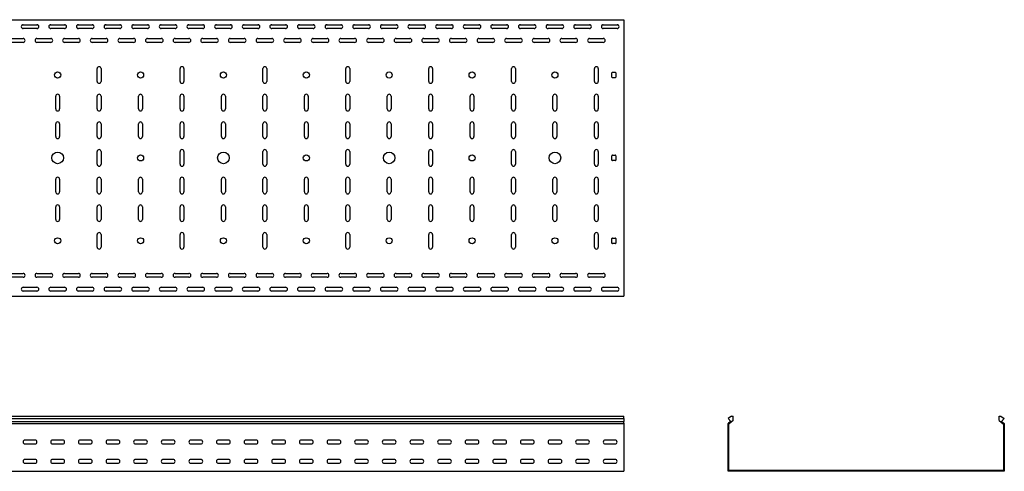
# Model space of a CAD drawing. Units: millimetres. Extents: x 121 to 2819, y 65 to 2161.
# Drawn here: x 1027 to 2809, y 1344 to 2161 of the extents above; entities that cross this region are included whole.
import ezdxf

# ---------------------------------------------------------------- set-up
doc = ezdxf.new("R2010")
doc.units = ezdxf.units.MM

msp = doc.modelspace()

# ---------------------------------------------------------------- linework, layer by layer
at = {"color": 7, "linetype": 'Continuous', "lineweight": 25}
for p, q in [((120.9, 2161.3), (2120.9, 2161.3)), ((2120.9, 2161.3), (2120.9, 2158.8)), ((2120.9, 2158.8), (2120.9, 1663.8)), ((1031.6, 2151.8), (1060.2, 2151.8)), ((1033.4, 2152.3), (1058.4, 2152.3)), ((1058.4, 2145.3), (1033.4, 2145.3)), ((1081.6, 2151.8), (1110.2, 2151.8)), ((1083.4, 2152.3), (1108.4, 2152.3)), ((1108.4, 2145.3), (1083.4, 2145.3)), ((1131.6, 2151.8), (1160.2, 2151.8)), ((1133.4, 2152.3), (1158.4, 2152.3)), ((1158.4, 2145.3), (1133.4, 2145.3)), ((1181.6, 2151.8), (1210.2, 2151.8)), ((1183.4, 2152.3), (1208.4, 2152.3)), ((1208.4, 2145.3), (1183.4, 2145.3)), ((1231.6, 2151.8), (1260.2, 2151.8)), ((1233.4, 2152.3), (1258.4, 2152.3)), ((1258.4, 2145.3), (1233.4, 2145.3)), ((1281.6, 2151.8), (1310.2, 2151.8)), ((1283.4, 2152.3), (1308.4, 2152.3)), ((1308.4, 2145.3), (1283.4, 2145.3)), ((1331.6, 2151.8), (1360.2, 2151.8)), ((1333.4, 2152.3), (1358.4, 2152.3)), ((1358.4, 2145.3), (1333.4, 2145.3)), ((1381.6, 2151.8), (1410.2, 2151.8)), ((1383.4, 2152.3), (1408.4, 2152.3)), ((1408.4, 2145.3), (1383.4, 2145.3)), ((1431.6, 2151.8), (1460.2, 2151.8)), ((1433.4, 2152.3), (1458.4, 2152.3)), ((1458.4, 2145.3), (1433.4, 2145.3)), ((1481.6, 2151.8), (1510.2, 2151.8)), ((1483.4, 2152.3), (1508.4, 2152.3)), ((1508.4, 2145.3), (1483.4, 2145.3)), ((1531.6, 2151.8), (1560.2, 2151.8)), ((1533.4, 2152.3), (1558.4, 2152.3)), ((1558.4, 2145.3), (1533.4, 2145.3)), ((1581.6, 2151.8), (1610.2, 2151.8)), ((1583.4, 2152.3), (1608.4, 2152.3)), ((1608.4, 2145.3), (1583.4, 2145.3)), ((1631.6, 2151.8), (1660.2, 2151.8)), ((1633.4, 2152.3), (1658.4, 2152.3)), ((1658.4, 2145.3), (1633.4, 2145.3)), ((1681.6, 2151.8), (1710.2, 2151.8)), ((1683.4, 2152.3), (1708.4, 2152.3)), ((1708.4, 2145.3), (1683.4, 2145.3)), ((1731.6, 2151.8), (1760.2, 2151.8)), ((1733.4, 2152.3), (1758.4, 2152.3)), ((1758.4, 2145.3), (1733.4, 2145.3)), ((1781.6, 2151.8), (1810.2, 2151.8)), ((1783.4, 2152.3), (1808.4, 2152.3)), ((1808.4, 2145.3), (1783.4, 2145.3)), ((1831.6, 2151.8), (1860.2, 2151.8)), ((1833.4, 2152.3), (1858.4, 2152.3)), ((1858.4, 2145.3), (1833.4, 2145.3)), ((1881.6, 2151.8), (1910.2, 2151.8)), ((1883.4, 2152.3), (1908.4, 2152.3)), ((1908.4, 2145.3), (1883.4, 2145.3)), ((1931.6, 2151.8), (1960.2, 2151.8)), ((1933.4, 2152.3), (1958.4, 2152.3)), ((1958.4, 2145.3), (1933.4, 2145.3)), ((1981.6, 2151.8), (2010.2, 2151.8)), ((1983.4, 2152.3), (2008.4, 2152.3)), ((2008.4, 2145.3), (1983.4, 2145.3)), ((2031.6, 2151.8), (2060.2, 2151.8)), ((2033.4, 2152.3), (2058.4, 2152.3)), ((2058.4, 2145.3), (2033.4, 2145.3)), ((2081.6, 2151.8), (2110.2, 2151.8)), ((2083.4, 2152.3), (2108.4, 2152.3)), ((2108.4, 2145.3), (2083.4, 2145.3)), ((1008.4, 2127.3), (1033.4, 2127.3)), ((1058.4, 2127.3), (1083.4, 2127.3)), ((1108.4, 2127.3), (1133.4, 2127.3)), ((1158.4, 2127.3), (1183.4, 2127.3)), ((1208.4, 2127.3), (1233.4, 2127.3)), ((1258.4, 2127.3), (1283.4, 2127.3)), ((1308.4, 2127.3), (1333.4, 2127.3)), ((1358.4, 2127.3), (1383.4, 2127.3)), ((1408.4, 2127.3), (1433.4, 2127.3)), ((1458.4, 2127.3), (1483.4, 2127.3)), ((1508.4, 2127.3), (1533.4, 2127.3)), ((1558.4, 2127.3), (1583.4, 2127.3)), ((1608.4, 2127.3), (1633.4, 2127.3)), ((1658.4, 2127.3), (1683.4, 2127.3)), ((1708.4, 2127.3), (1733.4, 2127.3)), ((1758.4, 2127.3), (1783.4, 2127.3)), ((1808.4, 2127.3), (1833.4, 2127.3)), ((1858.4, 2127.3), (1883.4, 2127.3)), ((1908.4, 2127.3), (1933.4, 2127.3)), ((1958.4, 2127.3), (1983.4, 2127.3)), ((2008.4, 2127.3), (2033.4, 2127.3)), ((2058.4, 2127.3), (2083.4, 2127.3)), ((1033.4, 2120.3), (1008.4, 2120.3)), ((1083.4, 2120.3), (1058.4, 2120.3)), ((1133.4, 2120.3), (1108.4, 2120.3)), ((1183.4, 2120.3), (1158.4, 2120.3)), ((1233.4, 2120.3), (1208.4, 2120.3)), ((1283.4, 2120.3), (1258.4, 2120.3)), ((1333.4, 2120.3), (1308.4, 2120.3)), ((1383.4, 2120.3), (1358.4, 2120.3)), ((1433.4, 2120.3), (1408.4, 2120.3)), ((1483.4, 2120.3), (1458.4, 2120.3)), ((1533.4, 2120.3), (1508.4, 2120.3)), ((1583.4, 2120.3), (1558.4, 2120.3)), ((1633.4, 2120.3), (1608.4, 2120.3)), ((1683.4, 2120.3), (1658.4, 2120.3)), ((1733.4, 2120.3), (1708.4, 2120.3)), ((1783.4, 2120.3), (1758.4, 2120.3)), ((1833.4, 2120.3), (1808.4, 2120.3)), ((1883.4, 2120.3), (1858.4, 2120.3)), ((1933.4, 2120.3), (1908.4, 2120.3)), ((1983.4, 2120.3), (1958.4, 2120.3)), ((2033.4, 2120.3), (2008.4, 2120.3)), ((2083.4, 2120.3), (2058.4, 2120.3)), ((1167.4, 2049.8), (1167.4, 2072.8)), ((1174.4, 2072.8), (1174.4, 2049.8)), ((1317.4, 2049.8), (1317.4, 2072.8)), ((1324.4, 2072.8), (1324.4, 2049.8)), ((1467.4, 2049.8), (1467.4, 2072.8)), ((1474.4, 2072.8), (1474.4, 2049.8)), ((1617.4, 2049.8), (1617.4, 2072.8)), ((1624.4, 2072.8), (1624.4, 2049.8)), ((1767.4, 2049.8), (1767.4, 2072.8)), ((1774.4, 2072.8), (1774.4, 2049.8)), ((1917.4, 2049.8), (1917.4, 2072.8)), ((1924.4, 2072.8), (1924.4, 2049.8)), ((2067.4, 2049.8), (2067.4, 2072.8)), ((2074.4, 2072.8), (2074.4, 2049.8)), ((2098.9, 2057.3), (2098.9, 2065.3)), ((2099.9, 2066.3), (2104.9, 2066.3)), ((2104.9, 2056.3), (2099.9, 2056.3)), ((2105.9, 2065.3), (2105.9, 2057.3)), ((1092.4, 1999.8), (1092.4, 2022.8)), ((1099.4, 2022.8), (1099.4, 1999.8)), ((1167.4, 1999.8), (1167.4, 2022.8)), ((1174.4, 2022.8), (1174.4, 1999.8)), ((1242.4, 1999.8), (1242.4, 2022.8)), ((1249.4, 2022.8), (1249.4, 1999.8)), ((1317.4, 1999.8), (1317.4, 2022.8)), ((1324.4, 2022.8), (1324.4, 1999.8)), ((1392.4, 1999.8), (1392.4, 2022.8)), ((1399.4, 2022.8), (1399.4, 1999.8)), ((1467.4, 1999.8), (1467.4, 2022.8)), ((1474.4, 2022.8), (1474.4, 1999.8)), ((1542.4, 1999.8), (1542.4, 2022.8)), ((1549.4, 2022.8), (1549.4, 1999.8)), ((1617.4, 1999.8), (1617.4, 2022.8)), ((1624.4, 2022.8), (1624.4, 1999.8)), ((1692.4, 1999.8), (1692.4, 2022.8)), ((1699.4, 2022.8), (1699.4, 1999.8)), ((1767.4, 1999.8), (1767.4, 2022.8)), ((1774.4, 2022.8), (1774.4, 1999.8)), ((1842.4, 1999.8), (1842.4, 2022.8)), ((1849.4, 2022.8), (1849.4, 1999.8)), ((1917.4, 1999.8), (1917.4, 2022.8)), ((1924.4, 2022.8), (1924.4, 1999.8)), ((1992.4, 1999.8), (1992.4, 2022.8)), ((1999.4, 2022.8), (1999.4, 1999.8)), ((2067.4, 1999.8), (2067.4, 2022.8)), ((2074.4, 2022.8), (2074.4, 1999.8)), ((1092.4, 1949.8), (1092.4, 1972.8)), ((1099.4, 1972.8), (1099.4, 1949.8)), ((1167.4, 1949.8), (1167.4, 1972.8)), ((1174.4, 1972.8), (1174.4, 1949.8)), ((1242.4, 1949.8), (1242.4, 1972.8)), ((1249.4, 1972.8), (1249.4, 1949.8)), ((1317.4, 1949.8), (1317.4, 1972.8)), ((1324.4, 1972.8), (1324.4, 1949.8)), ((1392.4, 1949.8), (1392.4, 1972.8)), ((1399.4, 1972.8), (1399.4, 1949.8)), ((1467.4, 1949.8), (1467.4, 1972.8)), ((1474.4, 1972.8), (1474.4, 1949.8)), ((1542.4, 1949.8), (1542.4, 1972.8)), ((1549.4, 1972.8), (1549.4, 1949.8)), ((1617.4, 1949.8), (1617.4, 1972.8)), ((1624.4, 1972.8), (1624.4, 1949.8)), ((1692.4, 1949.8), (1692.4, 1972.8)), ((1699.4, 1972.8), (1699.4, 1949.8)), ((1767.4, 1949.8), (1767.4, 1972.8)), ((1774.4, 1972.8), (1774.4, 1949.8)), ((1842.4, 1949.8), (1842.4, 1972.8)), ((1849.4, 1972.8), (1849.4, 1949.8)), ((1917.4, 1949.8), (1917.4, 1972.8)), ((1924.4, 1972.8), (1924.4, 1949.8)), ((1992.4, 1949.8), (1992.4, 1972.8)), ((1999.4, 1972.8), (1999.4, 1949.8)), ((2067.4, 1949.8), (2067.4, 1972.8)), ((2074.4, 1972.8), (2074.4, 1949.8)), ((1167.4, 1899.8), (1167.4, 1922.8)), ((1174.4, 1922.8), (1174.4, 1899.8)), ((1317.4, 1899.8), (1317.4, 1922.8)), ((1324.4, 1922.8), (1324.4, 1899.8)), ((1467.4, 1899.8), (1467.4, 1922.8)), ((1474.4, 1922.8), (1474.4, 1899.8)), ((1617.4, 1899.8), (1617.4, 1922.8)), ((1624.4, 1922.8), (1624.4, 1899.8)), ((1767.4, 1899.8), (1767.4, 1922.8)), ((1774.4, 1922.8), (1774.4, 1899.8)), ((1917.4, 1899.8), (1917.4, 1922.8)), ((1924.4, 1922.8), (1924.4, 1899.8)), ((2067.4, 1899.8), (2067.4, 1922.8)), ((2074.4, 1922.8), (2074.4, 1899.8)), ((2098.9, 1907.3), (2098.9, 1915.3)), ((2099.9, 1916.3), (2104.9, 1916.3)), ((2105.9, 1915.3), (2105.9, 1907.3)), ((2104.9, 1906.3), (2099.9, 1906.3)), ((1092.4, 1849.8), (1092.4, 1872.8)), ((1099.4, 1872.8), (1099.4, 1849.8)), ((1167.4, 1849.8), (1167.4, 1872.8)), ((1174.4, 1872.8), (1174.4, 1849.8)), ((1242.4, 1849.8), (1242.4, 1872.8)), ((1249.4, 1872.8), (1249.4, 1849.8)), ((1317.4, 1849.8), (1317.4, 1872.8)), ((1324.4, 1872.8), (1324.4, 1849.8)), ((1392.4, 1849.8), (1392.4, 1872.8)), ((1399.4, 1872.8), (1399.4, 1849.8)), ((1467.4, 1849.8), (1467.4, 1872.8)), ((1474.4, 1872.8), (1474.4, 1849.8)), ((1542.4, 1849.8), (1542.4, 1872.8)), ((1549.4, 1872.8), (1549.4, 1849.8)), ((1617.4, 1849.8), (1617.4, 1872.8)), ((1624.4, 1872.8), (1624.4, 1849.8)), ((1692.4, 1849.8), (1692.4, 1872.8)), ((1699.4, 1872.8), (1699.4, 1849.8)), ((1767.4, 1849.8), (1767.4, 1872.8)), ((1774.4, 1872.8), (1774.4, 1849.8)), ((1842.4, 1849.8), (1842.4, 1872.8)), ((1849.4, 1872.8), (1849.4, 1849.8)), ((1917.4, 1849.8), (1917.4, 1872.8)), ((1924.4, 1872.8), (1924.4, 1849.8)), ((1992.4, 1849.8), (1992.4, 1872.8)), ((1999.4, 1872.8), (1999.4, 1849.8)), ((2067.4, 1849.8), (2067.4, 1872.8)), ((2074.4, 1872.8), (2074.4, 1849.8)), ((1092.4, 1799.8), (1092.4, 1822.8)), ((1099.4, 1822.8), (1099.4, 1799.8)), ((1167.4, 1799.8), (1167.4, 1822.8)), ((1174.4, 1822.8), (1174.4, 1799.8)), ((1242.4, 1799.8), (1242.4, 1822.8)), ((1249.4, 1822.8), (1249.4, 1799.8)), ((1317.4, 1799.8), (1317.4, 1822.8)), ((1324.4, 1822.8), (1324.4, 1799.8)), ((1392.4, 1799.8), (1392.4, 1822.8)), ((1399.4, 1822.8), (1399.4, 1799.8)), ((1467.4, 1799.8), (1467.4, 1822.8)), ((1474.4, 1822.8), (1474.4, 1799.8)), ((1542.4, 1799.8), (1542.4, 1822.8)), ((1549.4, 1822.8), (1549.4, 1799.8)), ((1617.4, 1799.8), (1617.4, 1822.8)), ((1624.4, 1822.8), (1624.4, 1799.8)), ((1692.4, 1799.8), (1692.4, 1822.8)), ((1699.4, 1822.8), (1699.4, 1799.8)), ((1767.4, 1799.8), (1767.4, 1822.8)), ((1774.4, 1822.8), (1774.4, 1799.8)), ((1842.4, 1799.8), (1842.4, 1822.8)), ((1849.4, 1822.8), (1849.4, 1799.8)), ((1917.4, 1799.8), (1917.4, 1822.8)), ((1924.4, 1822.8), (1924.4, 1799.8)), ((1992.4, 1799.8), (1992.4, 1822.8)), ((1999.4, 1822.8), (1999.4, 1799.8)), ((2067.4, 1799.8), (2067.4, 1822.8)), ((2074.4, 1822.8), (2074.4, 1799.8)), ((1167.4, 1749.8), (1167.4, 1772.8)), ((1174.4, 1772.8), (1174.4, 1749.8)), ((1317.4, 1749.8), (1317.4, 1772.8)), ((1324.4, 1772.8), (1324.4, 1749.8)), ((1467.4, 1749.8), (1467.4, 1772.8)), ((1474.4, 1772.8), (1474.4, 1749.8)), ((1617.4, 1749.8), (1617.4, 1772.8)), ((1624.4, 1772.8), (1624.4, 1749.8)), ((1767.4, 1749.8), (1767.4, 1772.8)), ((1774.4, 1772.8), (1774.4, 1749.8)), ((1917.4, 1749.8), (1917.4, 1772.8)), ((1924.4, 1772.8), (1924.4, 1749.8)), ((2067.4, 1749.8), (2067.4, 1772.8)), ((2074.4, 1772.8), (2074.4, 1749.8)), ((2098.9, 1757.3), (2098.9, 1765.3)), ((2099.9, 1766.3), (2104.9, 1766.3)), ((2105.9, 1765.3), (2105.9, 1757.3)), ((2104.9, 1756.3), (2099.9, 1756.3)), ((1008.4, 1702.3), (1033.4, 1702.3)), ((1033.4, 1695.3), (1008.4, 1695.3)), ((1058.4, 1702.3), (1083.4, 1702.3)), ((1083.4, 1695.3), (1058.4, 1695.3)), ((1108.4, 1702.3), (1133.4, 1702.3)), ((1133.4, 1695.3), (1108.4, 1695.3)), ((1158.4, 1702.3), (1183.4, 1702.3)), ((1183.4, 1695.3), (1158.4, 1695.3)), ((1208.4, 1702.3), (1233.4, 1702.3)), ((1233.4, 1695.3), (1208.4, 1695.3)), ((1258.4, 1702.3), (1283.4, 1702.3)), ((1283.4, 1695.3), (1258.4, 1695.3)), ((1308.4, 1702.3), (1333.4, 1702.3)), ((1333.4, 1695.3), (1308.4, 1695.3)), ((1358.4, 1702.3), (1383.4, 1702.3)), ((1383.4, 1695.3), (1358.4, 1695.3)), ((1408.4, 1702.3), (1433.4, 1702.3)), ((1433.4, 1695.3), (1408.4, 1695.3)), ((1458.4, 1702.3), (1483.4, 1702.3)), ((1483.4, 1695.3), (1458.4, 1695.3)), ((1508.4, 1702.3), (1533.4, 1702.3)), ((1533.4, 1695.3), (1508.4, 1695.3)), ((1558.4, 1702.3), (1583.4, 1702.3)), ((1583.4, 1695.3), (1558.4, 1695.3)), ((1608.4, 1702.3), (1633.4, 1702.3)), ((1633.4, 1695.3), (1608.4, 1695.3)), ((1658.4, 1702.3), (1683.4, 1702.3)), ((1683.4, 1695.3), (1658.4, 1695.3)), ((1708.4, 1702.3), (1733.4, 1702.3)), ((1733.4, 1695.3), (1708.4, 1695.3)), ((1758.4, 1702.3), (1783.4, 1702.3)), ((1783.4, 1695.3), (1758.4, 1695.3)), ((1808.4, 1702.3), (1833.4, 1702.3)), ((1833.4, 1695.3), (1808.4, 1695.3)), ((1858.4, 1702.3), (1883.4, 1702.3)), ((1883.4, 1695.3), (1858.4, 1695.3)), ((1908.4, 1702.3), (1933.4, 1702.3)), ((1933.4, 1695.3), (1908.4, 1695.3)), ((1958.4, 1702.3), (1983.4, 1702.3)), ((1983.4, 1695.3), (1958.4, 1695.3)), ((2008.4, 1702.3), (2033.4, 1702.3)), ((2033.4, 1695.3), (2008.4, 1695.3)), ((2058.4, 1702.3), (2083.4, 1702.3)), ((2083.4, 1695.3), (2058.4, 1695.3)), ((1033.4, 1677.3), (1058.4, 1677.3)), ((1083.4, 1677.3), (1108.4, 1677.3)), ((1133.4, 1677.3), (1158.4, 1677.3)), ((1183.4, 1677.3), (1208.4, 1677.3)), ((1233.4, 1677.3), (1258.4, 1677.3)), ((1283.4, 1677.3), (1308.4, 1677.3)), ((1333.4, 1677.3), (1358.4, 1677.3)), ((1383.4, 1677.3), (1408.4, 1677.3)), ((1433.4, 1677.3), (1458.4, 1677.3)), ((1483.4, 1677.3), (1508.4, 1677.3)), ((1533.4, 1677.3), (1558.4, 1677.3)), ((1583.4, 1677.3), (1608.4, 1677.3)), ((1633.4, 1677.3), (1658.4, 1677.3)), ((1683.4, 1677.3), (1708.4, 1677.3)), ((1733.4, 1677.3), (1758.4, 1677.3)), ((1783.4, 1677.3), (1808.4, 1677.3)), ((1833.4, 1677.3), (1858.4, 1677.3)), ((1883.4, 1677.3), (1908.4, 1677.3)), ((1933.4, 1677.3), (1958.4, 1677.3)), ((1983.4, 1677.3), (2008.4, 1677.3)), ((2033.4, 1677.3), (2058.4, 1677.3)), ((2083.4, 1677.3), (2108.4, 1677.3)), ((120.9, 1661.3), (2120.9, 1661.3)), ((1031.6, 1670.8), (1060.2, 1670.8)), ((1058.4, 1670.3), (1033.4, 1670.3)), ((1081.6, 1670.8), (1110.2, 1670.8)), ((1108.4, 1670.3), (1083.4, 1670.3)), ((1131.6, 1670.8), (1160.2, 1670.8)), ((1158.4, 1670.3), (1133.4, 1670.3)), ((1181.6, 1670.8), (1210.2, 1670.8)), ((1208.4, 1670.3), (1183.4, 1670.3)), ((1231.6, 1670.8), (1260.2, 1670.8)), ((1258.4, 1670.3), (1233.4, 1670.3)), ((1281.6, 1670.8), (1310.2, 1670.8)), ((1308.4, 1670.3), (1283.4, 1670.3)), ((1331.6, 1670.8), (1360.2, 1670.8)), ((1358.4, 1670.3), (1333.4, 1670.3)), ((1381.6, 1670.8), (1410.2, 1670.8)), ((1408.4, 1670.3), (1383.4, 1670.3)), ((1431.6, 1670.8), (1460.2, 1670.8)), ((1458.4, 1670.3), (1433.4, 1670.3)), ((1481.6, 1670.8), (1510.2, 1670.8)), ((1508.4, 1670.3), (1483.4, 1670.3)), ((1531.6, 1670.8), (1560.2, 1670.8)), ((1558.4, 1670.3), (1533.4, 1670.3)), ((1581.6, 1670.8), (1610.2, 1670.8)), ((1608.4, 1670.3), (1583.4, 1670.3)), ((1631.6, 1670.8), (1660.2, 1670.8)), ((1658.4, 1670.3), (1633.4, 1670.3)), ((1681.6, 1670.8), (1710.2, 1670.8)), ((1708.4, 1670.3), (1683.4, 1670.3)), ((1731.6, 1670.8), (1760.2, 1670.8)), ((1758.4, 1670.3), (1733.4, 1670.3)), ((1781.6, 1670.8), (1810.2, 1670.8)), ((1808.4, 1670.3), (1783.4, 1670.3)), ((1831.6, 1670.8), (1860.2, 1670.8)), ((1858.4, 1670.3), (1833.4, 1670.3)), ((1881.6, 1670.8), (1910.2, 1670.8)), ((1908.4, 1670.3), (1883.4, 1670.3)), ((1931.6, 1670.8), (1960.2, 1670.8)), ((1958.4, 1670.3), (1933.4, 1670.3)), ((1981.6, 1670.8), (2010.2, 1670.8)), ((2008.4, 1670.3), (1983.4, 1670.3)), ((2031.6, 1670.8), (2060.2, 1670.8)), ((2058.4, 1670.3), (2033.4, 1670.3)), ((2081.6, 1670.8), (2110.2, 1670.8)), ((2108.4, 1670.3), (2083.4, 1670.3)), ((2120.9, 1663.8), (2120.9, 1661.3)), ((120.9, 1444.3), (2120.9, 1444.3)), ((2120.9, 1439.6), (2120.9, 1444.3)), ((2315.3, 1444.3), (2309.7, 1439.6)), ((2315.3, 1444.3), (2318.7, 1444.3)), ((2318.7, 1436.5), (2318.7, 1444.3)), ((2799.7, 1436.5), (2799.7, 1444.3)), ((2799.7, 1444.3), (2803.1, 1444.3)), ((2803.1, 1444.3), (2808.7, 1439.6)), ((120.9, 1439.6), (2120.9, 1439.6)), ((120.9, 1434.5), (2120.9, 1434.5)), ((120.9, 1430.5), (2120.9, 1430.5)), ((2120.9, 1439.6), (2120.9, 1434.5)), ((2120.9, 1431.2), (2120.9, 1434.5)), ((2120.9, 1431.2), (2120.9, 1430.5)), ((2120.9, 1430.5), (2120.9, 1429.3)), ((2120.9, 1429.3), (2120.9, 1346.8)), ((2309.2, 1430.5), (2310.1, 1431.2)), ((2309.2, 1429.3), (2309.2, 1430.5)), ((2309.2, 1346.8), (2309.2, 1429.3)), ((2309.7, 1439.6), (2314, 1434.5)), ((2314, 1434.5), (2310.1, 1431.2)), ((2310.7, 1429.8), (2311.1, 1430.1)), ((2310.7, 1429.3), (2310.7, 1429.8)), ((2310.7, 1346.8), (2310.7, 1429.3)), ((2318.7, 1436.5), (2311.1, 1430.1)), ((2799.7, 1436.5), (2807.4, 1430.1)), ((2808.7, 1439.6), (2804.4, 1434.5)), ((2804.4, 1434.5), (2808.3, 1431.2)), ((2807.4, 1430.1), (2807.7, 1429.8)), ((2807.7, 1429.8), (2807.7, 1429.3)), ((2807.7, 1429.3), (2807.7, 1346.8)), ((2808.3, 1431.2), (2809.2, 1430.5)), ((2809.2, 1430.5), (2809.2, 1429.3)), ((2809.2, 1429.3), (2809.2, 1346.8)), ((1054.9, 1400.8), (1036.9, 1400.8)), ((1036.9, 1393.8), (1054.9, 1393.8)), ((1104.9, 1400.8), (1086.9, 1400.8)), ((1086.9, 1393.8), (1104.9, 1393.8)), ((1154.9, 1400.8), (1136.9, 1400.8)), ((1136.9, 1393.8), (1154.9, 1393.8)), ((1204.9, 1400.8), (1186.9, 1400.8)), ((1186.9, 1393.8), (1204.9, 1393.8)), ((1254.9, 1400.8), (1236.9, 1400.8)), ((1236.9, 1393.8), (1254.9, 1393.8)), ((1304.9, 1400.8), (1286.9, 1400.8)), ((1286.9, 1393.8), (1304.9, 1393.8)), ((1354.9, 1400.8), (1336.9, 1400.8)), ((1336.9, 1393.8), (1354.9, 1393.8)), ((1404.9, 1400.8), (1386.9, 1400.8)), ((1386.9, 1393.8), (1404.9, 1393.8)), ((1454.9, 1400.8), (1436.9, 1400.8)), ((1436.9, 1393.8), (1454.9, 1393.8)), ((1504.9, 1400.8), (1486.9, 1400.8)), ((1486.9, 1393.8), (1504.9, 1393.8)), ((1554.9, 1400.8), (1536.9, 1400.8)), ((1536.9, 1393.8), (1554.9, 1393.8)), ((1604.9, 1400.8), (1586.9, 1400.8)), ((1586.9, 1393.8), (1604.9, 1393.8)), ((1654.9, 1400.8), (1636.9, 1400.8)), ((1636.9, 1393.8), (1654.9, 1393.8)), ((1704.9, 1400.8), (1686.9, 1400.8)), ((1686.9, 1393.8), (1704.9, 1393.8)), ((1754.9, 1400.8), (1736.9, 1400.8)), ((1736.9, 1393.8), (1754.9, 1393.8)), ((1804.9, 1400.8), (1786.9, 1400.8)), ((1786.9, 1393.8), (1804.9, 1393.8)), ((1854.9, 1400.8), (1836.9, 1400.8)), ((1836.9, 1393.8), (1854.9, 1393.8)), ((1904.9, 1400.8), (1886.9, 1400.8)), ((1886.9, 1393.8), (1904.9, 1393.8)), ((1954.9, 1400.8), (1936.9, 1400.8)), ((1936.9, 1393.8), (1954.9, 1393.8)), ((2004.9, 1400.8), (1986.9, 1400.8)), ((1986.9, 1393.8), (2004.9, 1393.8)), ((2054.9, 1400.8), (2036.9, 1400.8)), ((2036.9, 1393.8), (2054.9, 1393.8)), ((2104.9, 1400.8), (2086.9, 1400.8)), ((2086.9, 1393.8), (2104.9, 1393.8)), ((1054.9, 1365.8), (1036.9, 1365.8)), ((1036.9, 1358.8), (1054.9, 1358.8)), ((1104.9, 1365.8), (1086.9, 1365.8)), ((1086.9, 1358.8), (1104.9, 1358.8)), ((1154.9, 1365.8), (1136.9, 1365.8)), ((1136.9, 1358.8), (1154.9, 1358.8)), ((1204.9, 1365.8), (1186.9, 1365.8)), ((1186.9, 1358.8), (1204.9, 1358.8)), ((1254.9, 1365.8), (1236.9, 1365.8)), ((1236.9, 1358.8), (1254.9, 1358.8)), ((1304.9, 1365.8), (1286.9, 1365.8)), ((1286.9, 1358.8), (1304.9, 1358.8)), ((1354.9, 1365.8), (1336.9, 1365.8)), ((1336.9, 1358.8), (1354.9, 1358.8)), ((1404.9, 1365.8), (1386.9, 1365.8)), ((1386.9, 1358.8), (1404.9, 1358.8)), ((1454.9, 1365.8), (1436.9, 1365.8)), ((1436.9, 1358.8), (1454.9, 1358.8)), ((1504.9, 1365.8), (1486.9, 1365.8)), ((1486.9, 1358.8), (1504.9, 1358.8)), ((1554.9, 1365.8), (1536.9, 1365.8)), ((1536.9, 1358.8), (1554.9, 1358.8)), ((1604.9, 1365.8), (1586.9, 1365.8)), ((1586.9, 1358.8), (1604.9, 1358.8)), ((1654.9, 1365.8), (1636.9, 1365.8)), ((1636.9, 1358.8), (1654.9, 1358.8)), ((1704.9, 1365.8), (1686.9, 1365.8)), ((1686.9, 1358.8), (1704.9, 1358.8)), ((1754.9, 1365.8), (1736.9, 1365.8)), ((1736.9, 1358.8), (1754.9, 1358.8)), ((1804.9, 1365.8), (1786.9, 1365.8)), ((1786.9, 1358.8), (1804.9, 1358.8)), ((1854.9, 1365.8), (1836.9, 1365.8)), ((1836.9, 1358.8), (1854.9, 1358.8)), ((1904.9, 1365.8), (1886.9, 1365.8)), ((1886.9, 1358.8), (1904.9, 1358.8)), ((1954.9, 1365.8), (1936.9, 1365.8)), ((1936.9, 1358.8), (1954.9, 1358.8)), ((2004.9, 1365.8), (1986.9, 1365.8)), ((1986.9, 1358.8), (2004.9, 1358.8)), ((2054.9, 1365.8), (2036.9, 1365.8)), ((2036.9, 1358.8), (2054.9, 1358.8)), ((2104.9, 1365.8), (2086.9, 1365.8)), ((2086.9, 1358.8), (2104.9, 1358.8)), ((120.9, 1344.3), (2120.9, 1344.3)), ((2120.9, 1346.8), (2120.9, 1344.3)), ((2309.2, 1344.3), (2309.2, 1346.8)), ((2311.7, 1344.3), (2309.2, 1344.3)), ((2310.7, 1345.8), (2310.7, 1346.8)), ((2311.7, 1345.8), (2310.7, 1345.8)), ((2806.7, 1345.8), (2311.7, 1345.8)), ((2806.7, 1344.3), (2311.7, 1344.3)), ((2807.7, 1345.8), (2806.7, 1345.8)), ((2809.2, 1344.3), (2806.7, 1344.3)), ((2807.7, 1346.8), (2807.7, 1345.8)), ((2809.2, 1346.8), (2809.2, 1344.3))]:
    msp.add_line(p, q, dxfattribs=at)
for centre, radius in [((1095.9, 2061.3), 5.5), ((1245.9, 2061.3), 5.5), ((1395.9, 2061.3), 5.5), ((1545.9, 2061.3), 5.5), ((1695.9, 2061.3), 5.5), ((1845.9, 2061.3), 5.5), ((1995.9, 2061.3), 5.5), ((1095.9, 1911.3), 10.5), ((1245.9, 1911.3), 5.5), ((1395.9, 1911.3), 10.5), ((1545.9, 1911.3), 5.5), ((1695.9, 1911.3), 10.5), ((1845.9, 1911.3), 5.5), ((1995.9, 1911.3), 10.5), ((1095.9, 1761.3), 5.5), ((1245.9, 1761.3), 5.5), ((1395.9, 1761.3), 5.5), ((1545.9, 1761.3), 5.5), ((1695.9, 1761.3), 5.5), ((1845.9, 1761.3), 5.5), ((1995.9, 1761.3), 5.5)]:
    msp.add_circle(centre, radius, dxfattribs=at)
for centre, radius, start, end in [((1033.4, 2148.8), 3.5, 90, 270), ((1058.4, 2148.8), 3.5, 270, 90), ((1083.4, 2148.8), 3.5, 90, 270), ((1108.4, 2148.8), 3.5, 270, 90), ((1133.4, 2148.8), 3.5, 90, 270), ((1158.4, 2148.8), 3.5, 270, 90), ((1183.4, 2148.8), 3.5, 90, 270), ((1208.4, 2148.8), 3.5, 270, 90), ((1233.4, 2148.8), 3.5, 90, 270), ((1258.4, 2148.8), 3.5, 270, 90), ((1283.4, 2148.8), 3.5, 90, 270), ((1308.4, 2148.8), 3.5, 270, 90), ((1333.4, 2148.8), 3.5, 90, 270), ((1358.4, 2148.8), 3.5, 270, 90), ((1383.4, 2148.8), 3.5, 90, 270), ((1408.4, 2148.8), 3.5, 270, 90), ((1433.4, 2148.8), 3.5, 90, 270), ((1458.4, 2148.8), 3.5, 270, 90), ((1483.4, 2148.8), 3.5, 90, 270), ((1508.4, 2148.8), 3.5, 270, 90), ((1533.4, 2148.8), 3.5, 90, 270), ((1558.4, 2148.8), 3.5, 270, 90), ((1583.4, 2148.8), 3.5, 90, 270), ((1608.4, 2148.8), 3.5, 270, 90), ((1633.4, 2148.8), 3.5, 90, 270), ((1658.4, 2148.8), 3.5, 270, 90), ((1683.4, 2148.8), 3.5, 90, 270), ((1708.4, 2148.8), 3.5, 270, 90), ((1733.4, 2148.8), 3.5, 90, 270), ((1758.4, 2148.8), 3.5, 270, 90), ((1783.4, 2148.8), 3.5, 90, 270), ((1808.4, 2148.8), 3.5, 270, 90), ((1833.4, 2148.8), 3.5, 90, 270), ((1858.4, 2148.8), 3.5, 270, 90), ((1883.4, 2148.8), 3.5, 90, 270), ((1908.4, 2148.8), 3.5, 270, 90), ((1933.4, 2148.8), 3.5, 90, 270), ((1958.4, 2148.8), 3.5, 270, 90), ((1983.4, 2148.8), 3.5, 90, 270), ((2008.4, 2148.8), 3.5, 270, 90), ((2033.4, 2148.8), 3.5, 90, 270), ((2058.4, 2148.8), 3.5, 270, 90), ((2083.4, 2148.8), 3.5, 90, 270), ((2108.4, 2148.8), 3.5, 270, 90), ((1033.4, 2123.8), 3.5, 270, 90), ((1058.4, 2123.8), 3.5, 90, 270), ((1083.4, 2123.8), 3.5, 270, 90), ((1108.4, 2123.8), 3.5, 90, 270), ((1133.4, 2123.8), 3.5, 270, 90), ((1158.4, 2123.8), 3.5, 90, 270), ((1183.4, 2123.8), 3.5, 270, 90), ((1208.4, 2123.8), 3.5, 90, 270), ((1233.4, 2123.8), 3.5, 270, 90), ((1258.4, 2123.8), 3.5, 90, 270), ((1283.4, 2123.8), 3.5, 270, 90), ((1308.4, 2123.8), 3.5, 90, 270), ((1333.4, 2123.8), 3.5, 270, 90), ((1358.4, 2123.8), 3.5, 90, 270), ((1383.4, 2123.8), 3.5, 270, 90), ((1408.4, 2123.8), 3.5, 90, 270), ((1433.4, 2123.8), 3.5, 270, 90), ((1458.4, 2123.8), 3.5, 90, 270), ((1483.4, 2123.8), 3.5, 270, 90), ((1508.4, 2123.8), 3.5, 90, 270), ((1533.4, 2123.8), 3.5, 270, 90), ((1558.4, 2123.8), 3.5, 90, 270), ((1583.4, 2123.8), 3.5, 270, 90), ((1608.4, 2123.8), 3.5, 90, 270), ((1633.4, 2123.8), 3.5, 270, 90), ((1658.4, 2123.8), 3.5, 90, 270), ((1683.4, 2123.8), 3.5, 270, 90), ((1708.4, 2123.8), 3.5, 90, 270), ((1733.4, 2123.8), 3.5, 270, 90), ((1758.4, 2123.8), 3.5, 90, 270), ((1783.4, 2123.8), 3.5, 270, 90), ((1808.4, 2123.8), 3.5, 90, 270), ((1833.4, 2123.8), 3.5, 270, 90), ((1858.4, 2123.8), 3.5, 90, 270), ((1883.4, 2123.8), 3.5, 270, 90), ((1908.4, 2123.8), 3.5, 90, 270), ((1933.4, 2123.8), 3.5, 270, 90), ((1958.4, 2123.8), 3.5, 90, 270), ((1983.4, 2123.8), 3.5, 270, 90), ((2008.4, 2123.8), 3.5, 90, 270), ((2033.4, 2123.8), 3.5, 270, 90), ((2058.4, 2123.8), 3.5, 90, 270), ((2083.4, 2123.8), 3.5, 270, 90), ((1170.9, 2072.8), 3.5, 360, 180), ((1320.9, 2072.8), 3.5, 0, 180), ((1470.9, 2072.8), 3.5, 0, 180), ((1620.9, 2072.8), 3.5, 0, 180), ((1770.9, 2072.8), 3.5, 0, 180), ((1920.9, 2072.8), 3.5, 360, 180), ((2070.9, 2072.8), 3.5, 0, 180), ((1170.9, 2049.8), 3.5, 180, 360), ((1320.9, 2049.8), 3.5, 180, 0), ((1470.9, 2049.8), 3.5, 180, 0), ((1620.9, 2049.8), 3.5, 180, 0), ((1770.9, 2049.8), 3.5, 180, 0), ((1920.9, 2049.8), 3.5, 180, 0), ((2070.9, 2049.8), 3.5, 180, 360), ((2099.9, 2065.3), 1, 90, 180), ((2099.9, 2057.3), 1, 180, 270), ((2104.9, 2065.3), 1, 0, 90), ((2104.9, 2057.3), 1, 270, 0), ((1095.9, 2022.8), 3.5, 0, 180), ((1170.9, 2022.8), 3.5, 0, 180), ((1245.9, 2022.8), 3.5, 0, 180), ((1320.9, 2022.8), 3.5, 0, 180), ((1395.9, 2022.8), 3.5, 0, 180), ((1470.9, 2022.8), 3.5, 0, 180), ((1545.9, 2022.8), 3.5, 0, 180), ((1620.9, 2022.8), 3.5, 0, 180), ((1695.9, 2022.8), 3.5, 360, 180), ((1770.9, 2022.8), 3.5, 360, 180), ((1845.9, 2022.8), 3.5, 360, 180), ((1920.9, 2022.8), 3.5, 0, 180), ((1995.9, 2022.8), 3.5, 0, 180), ((2070.9, 2022.8), 3.5, 0, 180), ((1095.9, 1999.8), 3.5, 180, 0), ((1170.9, 1999.8), 3.5, 180, 0), ((1245.9, 1999.8), 3.5, 180, 0), ((1320.9, 1999.8), 3.5, 180, 0), ((1395.9, 1999.8), 3.5, 180, 0), ((1470.9, 1999.8), 3.5, 180, 0), ((1545.9, 1999.8), 3.5, 180, 0), ((1620.9, 1999.8), 3.5, 180, 0), ((1695.9, 1999.8), 3.5, 180, 0), ((1770.9, 1999.8), 3.5, 180, 0), ((1845.9, 1999.8), 3.5, 180, 0), ((1920.9, 1999.8), 3.5, 180, 0), ((1995.9, 1999.8), 3.5, 180, 0), ((2070.9, 1999.8), 3.5, 180, 0), ((1095.9, 1972.8), 3.5, 360, 180), ((1170.9, 1972.8), 3.5, 0, 180), ((1245.9, 1972.8), 3.5, 0, 180), ((1320.9, 1972.8), 3.5, 0, 180), ((1395.9, 1972.8), 3.5, 0, 180), ((1470.9, 1972.8), 3.5, 0, 180), ((1545.9, 1972.8), 3.5, 0, 180), ((1620.9, 1972.8), 3.5, 0, 180), ((1695.9, 1972.8), 3.5, 0, 180), ((1770.9, 1972.8), 3.5, 0, 180), ((1845.9, 1972.8), 3.5, 0, 180), ((1920.9, 1972.8), 3.5, 0, 180), ((1995.9, 1972.8), 3.5, 360, 180), ((2070.9, 1972.8), 3.5, 0, 180), ((1095.9, 1949.8), 3.5, 180, 0), ((1170.9, 1949.8), 3.5, 180, 0), ((1245.9, 1949.8), 3.5, 180, 0), ((1320.9, 1949.8), 3.5, 180, 0), ((1395.9, 1949.8), 3.5, 180, 0), ((1470.9, 1949.8), 3.5, 180, 0), ((1545.9, 1949.8), 3.5, 180, 0), ((1620.9, 1949.8), 3.5, 180, 0), ((1695.9, 1949.8), 3.5, 180, 0), ((1770.9, 1949.8), 3.5, 180, 0), ((1845.9, 1949.8), 3.5, 180, 0), ((1920.9, 1949.8), 3.5, 180, 0), ((1995.9, 1949.8), 3.5, 180, 0), ((2070.9, 1949.8), 3.5, 180, 0), ((1170.9, 1922.8), 3.5, 0, 180), ((1320.9, 1922.8), 3.5, 0, 180), ((1470.9, 1922.8), 3.5, 0, 180), ((1620.9, 1922.8), 3.5, 0, 180), ((1770.9, 1922.8), 3.5, 0, 180), ((1920.9, 1922.8), 3.5, 0, 180), ((2070.9, 1922.8), 3.5, 0, 180), ((2099.9, 1915.3), 1, 90, 180), ((2099.9, 1907.3), 1, 180, 270), ((2104.9, 1915.3), 1, 0, 90), ((2104.9, 1907.3), 1, 270, 0), ((1170.9, 1899.8), 3.5, 180, 0), ((1320.9, 1899.8), 3.5, 180, 0), ((1470.9, 1899.8), 3.5, 180, 0), ((1620.9, 1899.8), 3.5, 180, 0), ((1770.9, 1899.8), 3.5, 180, 0), ((1920.9, 1899.8), 3.5, 180, 0), ((2070.9, 1899.8), 3.5, 180, 0), ((1095.9, 1872.8), 3.5, 360, 180), ((1170.9, 1872.8), 3.5, 0, 180), ((1245.9, 1872.8), 3.5, 0, 180), ((1320.9, 1872.8), 3.5, 0, 180), ((1395.9, 1872.8), 3.5, 0, 180), ((1470.9, 1872.8), 3.5, 0, 180), ((1545.9, 1872.8), 3.5, 0, 180), ((1620.9, 1872.8), 3.5, 0, 180), ((1695.9, 1872.8), 3.5, 0, 180), ((1770.9, 1872.8), 3.5, 0, 180), ((1845.9, 1872.8), 3.5, 0, 180), ((1920.9, 1872.8), 3.5, 0, 180), ((1995.9, 1872.8), 3.5, 360, 180), ((2070.9, 1872.8), 3.5, 0, 180), ((1095.9, 1849.8), 3.5, 180, 0), ((1170.9, 1849.8), 3.5, 180, 0), ((1245.9, 1849.8), 3.5, 180, 0), ((1320.9, 1849.8), 3.5, 180, 0), ((1395.9, 1849.8), 3.5, 180, 0), ((1470.9, 1849.8), 3.5, 180, 0), ((1545.9, 1849.8), 3.5, 180, 0), ((1620.9, 1849.8), 3.5, 180, 0), ((1695.9, 1849.8), 3.5, 180, 0), ((1770.9, 1849.8), 3.5, 180, 0), ((1845.9, 1849.8), 3.5, 180, 0), ((1920.9, 1849.8), 3.5, 180, 0), ((1995.9, 1849.8), 3.5, 180, 0), ((2070.9, 1849.8), 3.5, 180, 0), ((1095.9, 1822.8), 3.5, 0, 180), ((1170.9, 1822.8), 3.5, 0, 180), ((1245.9, 1822.8), 3.5, 0, 180), ((1320.9, 1822.8), 3.5, 0, 180), ((1395.9, 1822.8), 3.5, 0, 180), ((1470.9, 1822.8), 3.5, 0, 180), ((1545.9, 1822.8), 3.5, 0, 180), ((1620.9, 1822.8), 3.5, 0, 180), ((1695.9, 1822.8), 3.5, 0, 180), ((1770.9, 1822.8), 3.5, 0, 180), ((1845.9, 1822.8), 3.5, 0, 180), ((1920.9, 1822.8), 3.5, 0, 180), ((1995.9, 1822.8), 3.5, 0, 180), ((2070.9, 1822.8), 3.5, 0, 180), ((1095.9, 1799.8), 3.5, 180, 0), ((1170.9, 1799.8), 3.5, 180, 0), ((1245.9, 1799.8), 3.5, 180, 0), ((1320.9, 1799.8), 3.5, 180, 0), ((1395.9, 1799.8), 3.5, 180, 0), ((1470.9, 1799.8), 3.5, 180, 0), ((1545.9, 1799.8), 3.5, 180, 0), ((1620.9, 1799.8), 3.5, 180, 0), ((1695.9, 1799.8), 3.5, 180, 0), ((1770.9, 1799.8), 3.5, 180, 0), ((1845.9, 1799.8), 3.5, 180, 0), ((1920.9, 1799.8), 3.5, 180, 360), ((1995.9, 1799.8), 3.5, 180, 0), ((2070.9, 1799.8), 3.5, 180, 360), ((1170.9, 1772.8), 3.5, 0, 180), ((1320.9, 1772.8), 3.5, 0, 180), ((1470.9, 1772.8), 3.5, 0, 180), ((1620.9, 1772.8), 3.5, 0, 180), ((1770.9, 1772.8), 3.5, 0, 180), ((1920.9, 1772.8), 3.5, 0, 180), ((2070.9, 1772.8), 3.5, 0, 180), ((2099.9, 1765.3), 1, 90, 180), ((2104.9, 1765.3), 1, 0, 90), ((1170.9, 1749.8), 3.5, 180, 0), ((1320.9, 1749.8), 3.5, 180, 0), ((1470.9, 1749.8), 3.5, 180, 0), ((1620.9, 1749.8), 3.5, 180, 0), ((1770.9, 1749.8), 3.5, 180, 0), ((1920.9, 1749.8), 3.5, 180, 0), ((2070.9, 1749.8), 3.5, 180, 0), ((2099.9, 1757.3), 1, 180, 270), ((2104.9, 1757.3), 1, 270, 0), ((1033.4, 1698.8), 3.5, 270, 90), ((1058.4, 1698.8), 3.5, 90, 270), ((1083.4, 1698.8), 3.5, 270, 90), ((1108.4, 1698.8), 3.5, 90, 270), ((1133.4, 1698.8), 3.5, 270, 90), ((1158.4, 1698.8), 3.5, 90, 270), ((1183.4, 1698.8), 3.5, 270, 90), ((1208.4, 1698.8), 3.5, 90, 270), ((1233.4, 1698.8), 3.5, 270, 90), ((1258.4, 1698.8), 3.5, 90, 270), ((1283.4, 1698.8), 3.5, 270, 90), ((1308.4, 1698.8), 3.5, 90, 270), ((1333.4, 1698.8), 3.5, 270, 90), ((1358.4, 1698.8), 3.5, 90, 270), ((1383.4, 1698.8), 3.5, 270, 90), ((1408.4, 1698.8), 3.5, 90, 270), ((1433.4, 1698.8), 3.5, 270, 90), ((1458.4, 1698.8), 3.5, 90, 270), ((1483.4, 1698.8), 3.5, 270, 90), ((1508.4, 1698.8), 3.5, 90, 270), ((1533.4, 1698.8), 3.5, 270, 90), ((1558.4, 1698.8), 3.5, 90, 270), ((1583.4, 1698.8), 3.5, 270, 90), ((1608.4, 1698.8), 3.5, 90, 270), ((1633.4, 1698.8), 3.5, 270, 90), ((1658.4, 1698.8), 3.5, 90, 270), ((1683.4, 1698.8), 3.5, 270, 90), ((1708.4, 1698.8), 3.5, 90, 270), ((1733.4, 1698.8), 3.5, 270, 90), ((1758.4, 1698.8), 3.5, 90, 270), ((1783.4, 1698.8), 3.5, 270, 90), ((1808.4, 1698.8), 3.5, 90, 270), ((1833.4, 1698.8), 3.5, 270, 90), ((1858.4, 1698.8), 3.5, 90, 270), ((1883.4, 1698.8), 3.5, 270, 90), ((1908.4, 1698.8), 3.5, 90, 270), ((1933.4, 1698.8), 3.5, 270, 90), ((1958.4, 1698.8), 3.5, 90, 270), ((1983.4, 1698.8), 3.5, 270, 90), ((2008.4, 1698.8), 3.5, 90, 270), ((2033.4, 1698.8), 3.5, 270, 90), ((2058.4, 1698.8), 3.5, 90, 270), ((2083.4, 1698.8), 3.5, 270, 90), ((1033.4, 1673.8), 3.5, 90, 270), ((1058.4, 1673.8), 3.5, 270, 90), ((1083.4, 1673.8), 3.5, 90, 270), ((1108.4, 1673.8), 3.5, 270, 90), ((1133.4, 1673.8), 3.5, 90, 270), ((1158.4, 1673.8), 3.5, 270, 90), ((1183.4, 1673.8), 3.5, 90, 270), ((1208.4, 1673.8), 3.5, 270, 90), ((1233.4, 1673.8), 3.5, 90, 270), ((1258.4, 1673.8), 3.5, 270, 90), ((1283.4, 1673.8), 3.5, 90, 270), ((1308.4, 1673.8), 3.5, 270, 90), ((1333.4, 1673.8), 3.5, 90, 270), ((1358.4, 1673.8), 3.5, 270, 90), ((1383.4, 1673.8), 3.5, 90, 270), ((1408.4, 1673.8), 3.5, 270, 90), ((1433.4, 1673.8), 3.5, 90, 270), ((1458.4, 1673.8), 3.5, 270, 90), ((1483.4, 1673.8), 3.5, 90, 270), ((1508.4, 1673.8), 3.5, 270, 90), ((1533.4, 1673.8), 3.5, 90, 270), ((1558.4, 1673.8), 3.5, 270, 90), ((1583.4, 1673.8), 3.5, 90, 270), ((1608.4, 1673.8), 3.5, 270, 90), ((1633.4, 1673.8), 3.5, 90, 270), ((1658.4, 1673.8), 3.5, 270, 90), ((1683.4, 1673.8), 3.5, 90, 270), ((1708.4, 1673.8), 3.5, 270, 90), ((1733.4, 1673.8), 3.5, 90, 270), ((1758.4, 1673.8), 3.5, 270, 90), ((1783.4, 1673.8), 3.5, 90, 270), ((1808.4, 1673.8), 3.5, 270, 90), ((1833.4, 1673.8), 3.5, 90, 270), ((1858.4, 1673.8), 3.5, 270, 90), ((1883.4, 1673.8), 3.5, 90, 270), ((1908.4, 1673.8), 3.5, 270, 90), ((1933.4, 1673.8), 3.5, 90, 270), ((1958.4, 1673.8), 3.5, 270, 90), ((1983.4, 1673.8), 3.5, 90, 270), ((2008.4, 1673.8), 3.5, 270, 90), ((2033.4, 1673.8), 3.5, 90, 270), ((2058.4, 1673.8), 3.5, 270, 90), ((2083.4, 1673.8), 3.5, 90, 270), ((2108.4, 1673.8), 3.5, 270, 90), ((1036.9, 1397.3), 3.5, 90, 270), ((1054.9, 1397.3), 3.5, 270, 90), ((1086.9, 1397.3), 3.5, 90, 270), ((1104.9, 1397.3), 3.5, 270, 90), ((1136.9, 1397.3), 3.5, 90, 270), ((1154.9, 1397.3), 3.5, 270, 90), ((1186.9, 1397.3), 3.5, 90, 270), ((1204.9, 1397.3), 3.5, 270, 90), ((1236.9, 1397.3), 3.5, 90, 270), ((1254.9, 1397.3), 3.5, 270, 90), ((1286.9, 1397.3), 3.5, 90, 270), ((1304.9, 1397.3), 3.5, 270, 90), ((1336.9, 1397.3), 3.5, 90, 270), ((1354.9, 1397.3), 3.5, 270, 90), ((1386.9, 1397.3), 3.5, 90, 270), ((1404.9, 1397.3), 3.5, 270, 90), ((1436.9, 1397.3), 3.5, 90, 270), ((1454.9, 1397.3), 3.5, 270, 90), ((1486.9, 1397.3), 3.5, 90, 270), ((1504.9, 1397.3), 3.5, 270, 90), ((1536.9, 1397.3), 3.5, 90, 270), ((1554.9, 1397.3), 3.5, 270, 90), ((1586.9, 1397.3), 3.5, 90, 270), ((1604.9, 1397.3), 3.5, 270, 90), ((1636.9, 1397.3), 3.5, 90, 270), ((1654.9, 1397.3), 3.5, 270, 90), ((1686.9, 1397.3), 3.5, 90, 270), ((1704.9, 1397.3), 3.5, 270, 90), ((1736.9, 1397.3), 3.5, 90, 270), ((1754.9, 1397.3), 3.5, 270, 90), ((1786.9, 1397.3), 3.5, 90, 270), ((1804.9, 1397.3), 3.5, 270, 90), ((1836.9, 1397.3), 3.5, 90, 270), ((1854.9, 1397.3), 3.5, 270, 90), ((1886.9, 1397.3), 3.5, 90, 270), ((1904.9, 1397.3), 3.5, 270, 90), ((1936.9, 1397.3), 3.5, 90, 270), ((1954.9, 1397.3), 3.5, 270, 90), ((1986.9, 1397.3), 3.5, 90, 270), ((2004.9, 1397.3), 3.5, 270, 90), ((2036.9, 1397.3), 3.5, 90, 270), ((2054.9, 1397.3), 3.5, 270, 90), ((2086.9, 1397.3), 3.5, 90, 270), ((2104.9, 1397.3), 3.5, 270, 90), ((1036.9, 1362.3), 3.5, 90, 270), ((1054.9, 1362.3), 3.5, 270, 90), ((1086.9, 1362.3), 3.5, 90, 270), ((1104.9, 1362.3), 3.5, 270, 90), ((1136.9, 1362.3), 3.5, 90, 270), ((1154.9, 1362.3), 3.5, 270, 90), ((1186.9, 1362.3), 3.5, 90, 270), ((1204.9, 1362.3), 3.5, 270, 90), ((1236.9, 1362.3), 3.5, 90, 270), ((1254.9, 1362.3), 3.5, 270, 90), ((1286.9, 1362.3), 3.5, 90, 270), ((1304.9, 1362.3), 3.5, 270, 90), ((1336.9, 1362.3), 3.5, 90, 270), ((1354.9, 1362.3), 3.5, 270, 90), ((1386.9, 1362.3), 3.5, 90, 270), ((1404.9, 1362.3), 3.5, 270, 90), ((1436.9, 1362.3), 3.5, 90, 270), ((1454.9, 1362.3), 3.5, 270, 90), ((1486.9, 1362.3), 3.5, 90, 270), ((1504.9, 1362.3), 3.5, 270, 90), ((1536.9, 1362.3), 3.5, 90, 270), ((1554.9, 1362.3), 3.5, 270, 90), ((1586.9, 1362.3), 3.5, 90, 270), ((1604.9, 1362.3), 3.5, 270, 90), ((1636.9, 1362.3), 3.5, 90, 270), ((1654.9, 1362.3), 3.5, 270, 90), ((1686.9, 1362.3), 3.5, 90, 270), ((1704.9, 1362.3), 3.5, 270, 90), ((1736.9, 1362.3), 3.5, 90, 270), ((1754.9, 1362.3), 3.5, 270, 90), ((1786.9, 1362.3), 3.5, 90, 270), ((1804.9, 1362.3), 3.5, 270, 90), ((1836.9, 1362.3), 3.5, 90, 270), ((1854.9, 1362.3), 3.5, 270, 90), ((1886.9, 1362.3), 3.5, 90, 270), ((1904.9, 1362.3), 3.5, 270, 90), ((1936.9, 1362.3), 3.5, 90, 270), ((1954.9, 1362.3), 3.5, 270, 90), ((1986.9, 1362.3), 3.5, 90, 270), ((2004.9, 1362.3), 3.5, 270, 90), ((2036.9, 1362.3), 3.5, 90, 270), ((2054.9, 1362.3), 3.5, 270, 90), ((2086.9, 1362.3), 3.5, 90, 270), ((2104.9, 1362.3), 3.5, 270, 90)]:
    msp.add_arc(centre, radius, start, end, dxfattribs=at)

doc.saveas('drawing.dxf')
